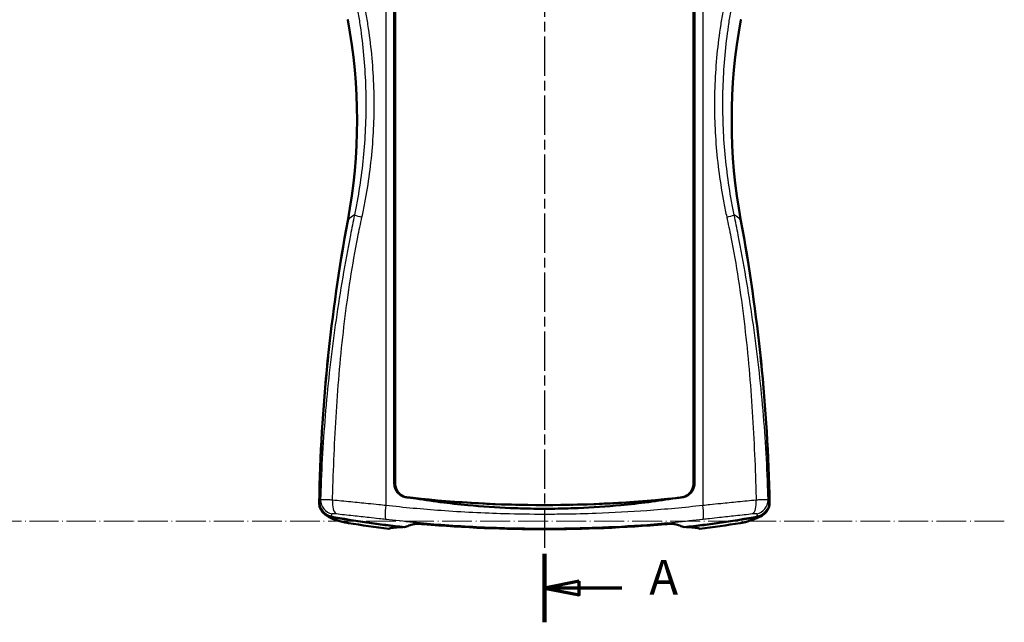
# Model space of a CAD drawing. Units: millimetres. Extents: x 1 to 593, y 1 to 419.
# Drawn here: x 143 to 285, y 127 to 214 of the extents above; entities that cross this region are included whole.
import ezdxf

# ---------------------------------------------------------------- set-up
doc = ezdxf.new("R2010")
doc.units = ezdxf.units.MM
for name, pattern in [('CHAIN', [0.3543, 0.2362, -0.0295, 0.0591, -0.0295]), ('DASH_DOT', [0.37, 0.24, -0.06, 0.01, -0.06]), ('LONG_DASH_DOTTED', [0.3001, 0.2362, -0.0295, 0.0049, -0.0295])]:
    doc.linetypes.add(name, pattern=pattern)
for name, color, linetype, lineweight in [('Mittellinie (ISO)', 1, 'DASH_DOT', 25), ('Schnittlinie (ISO)', 3, 'CHAIN', 70), ('Sichtbar (ISO)', 7, 'Continuous', 50), ('Sichtbar schmal (ISO)', 1, 'Continuous', 25), ('Skizziergeometrie (ISO)', 7, 'Continuous', 25)]:
    doc.layers.add(name, color=color, linetype=linetype, lineweight=lineweight)
doc.styles.add('5', font='isocpeur.ttf', dxfattribs={"width": 1.1})

# ---------------------------------------------------------------- blocks, each defined once
blk = doc.blocks.new('2DTransSchnitt0')
at = {"layer": 'Schnittlinie (ISO)', "linetype": 'Continuous', "lineweight": 140}
blk.add_line((218.73, 126.91), (218.73, 136.79), dxfattribs=at)
at = {"layer": 'Schnittlinie (ISO)', "linetype": 'Continuous'}
for p, q in [((223.73, 132.85), (218.73, 131.85)), ((223.73, 130.85), (223.73, 132.85)), ((223.73, 131.85), (218.73, 131.85)), ((218.73, 131.85), (223.73, 130.85)), ((229.88, 131.85), (223.73, 131.85))]:
    blk.add_line(p, q, dxfattribs=at)
at = {"layer": 'Schnittlinie (ISO)', "linetype": 'Continuous', "flags": 128}
blk.add_lwpolyline([(223.73, 132.85), (218.73, 131.85), (223.73, 130.85), (223.73, 132.85)], dxfattribs=at)
at = {"layer": 'Schnittlinie (ISO)'}
blk.add_solid([(223.73, 132.85), (218.73, 131.85), (223.73, 130.85), (223.73, 132.85)], dxfattribs=at)
at = {"layer": 'Schnittlinie (ISO)', "insert": (233.86, 129.35), "char_height": 5, "attachment_point": 7, "style": '5'}
blk.add_mtext('A', dxfattribs=at)

msp = doc.modelspace()

# ---------------------------------------------------------------- linework, layer by layer
at = {"layer": 'Mittellinie (ISO)', "linetype": 'CHAIN', "ltscale": 23.990969}
msp.add_line((218.7312483, 262.3310652), (218.7312483, 137.3305253), dxfattribs=at)
at = {"layer": 'Sichtbar (ISO)'}
for p, q in [((197.1020273, 146.9098904), (197.1020273, 253.368075)), ((197.2312483, 253.1214926), (197.2312483, 146.896038)), ((240.2312483, 146.896038), (240.2312483, 253.1214926)), ((240.3604692, 253.368075), (240.3604692, 146.9098904)), ((200.7312483, 144.7271452), (200.7312483, 144.7219624)), ((201.7312483, 144.621844), (201.7312483, 144.6271747)), ((203.2332065, 144.4878518), (203.1710397, 144.4878518)), ((205.8347087, 144.2771969), (205.7569826, 144.2771969)), ((210.7640687, 143.9783385), (210.8936473, 143.9783385)), ((214.8746679, 143.8455881), (214.6260715, 143.8455881)), ((222.8499827, 143.8455881), (222.6426195, 143.8455881)), ((226.6210365, 143.9783385), (226.7113479, 143.9783385)), ((231.7169977, 144.2771969), (231.6741279, 144.2771969)), ((234.3019263, 144.4878518), (234.2715204, 144.4878518)), ((235.7312483, 144.6233354), (235.7312483, 144.6208887)), ((236.7312483, 144.7209998), (236.7312483, 144.7232769)), ((187.0623176, 142.5149995), (187.0606865, 142.5163282)), ((204.2424317, 142.9778835), (204.2424484, 142.9778835)), ((211.7829774, 142.5836659), (211.782712, 142.5836659)), ((225.6799156, 142.5836659), (225.6798095, 142.5836659)), ((233.2200512, 142.9778835), (233.2200699, 142.9778835)), ((250.40181, 142.5163282), (250.4001789, 142.5149995)), ((198.891907, 141.4564257), (198.8919029, 141.456415)), ((238.5705937, 141.4564148), (238.5705893, 141.4564262))]:
    msp.add_line(p, q, dxfattribs=at)
for centre, major_axis, ratio, start_param, end_param in [((111.7312483, 199.2671442), (80, 0), 0.9961946981, 6.1003501702, 6.4660204442), ((325.7312483, 199.2671442), (-80, 0), 0.9961946981, 6.1003501702, 6.4660204442), ((436.2308631, 139.4954624), (-250, 0), 0.9961946981, 6.1003501702, 6.2645441032), ((1.2316335, 139.4954624), (250, 0), 0.9961946981, 0.018641204, 0.182835137), ((436.2308631, 139.626196), (-248.1355095, 0), 0.9961946981, 6.1968276695, 6.1968300162), ((1.2316335, 139.626196), (248.1355095, 0), 0.9961946981, 0.0863556518, 0.0863579984), ((217.4705512, 276.5537458), (152.9758458, -4.5116167), 0.867289361, 4.6220946479, 4.8704366133), ((200.7032965, 144.7878581), (0, 0.3000063), 0.0087598669, 1.7638893644, 1.7815102556), ((201.7592809, 144.7878518), (0, 0.3), 0.008760203, 4.1142096639, 4.1355630509), ((235.7032156, 144.7878518), (0, 0.3), 0.008760203, 2.162953443, 2.1728307885), ((236.7592, 144.7878581), (0, -0.3000063), 0.0087598669, 1.3567988955, 1.3645439727), ((218.7312483, 318.810508), (180, 0), 0.9961946981, 4.5404214668, 4.6001780815), ((218.7312483, 318.7233523), (-179.9475922, 0), 0.9961946981, 1.399081273, 1.4570458693), ((218.7312483, 318.810508), (180, 0), 0.9961946981, 4.8245998793, 4.884356494), ((218.7312483, 318.7233523), (-179.9475922, 0), 0.9961946981, 1.6845467843, 1.7425113805), ((190.0400036, 143.3454702), (-0.6080111, -1.9053405), 0.9742595322, 0.0007240758, 0.0008155305), ((247.4224929, 143.3454702), (0.6080111, -1.9053405), 0.9742595322, 6.2823697767, 6.2824612313)]:
    msp.add_ellipse(centre, major_axis=major_axis, ratio=ratio, start_param=start_param, end_param=end_param, dxfattribs=at)
for points, knots in [([(197.1020273, 146.9098904), (197.1020273, 146.6670633), (197.1468648, 146.4243198), (197.3411552, 145.9105278), (197.4907956, 145.709698), (197.7234278, 145.4475832), (197.9051004, 145.2750523), (198.3916264, 145.0225121), (198.6267515, 144.9502415), (198.8676444, 144.9279119)], [0, 0, 0, 0, 0.07284812946, 0.07284812946, 0.16491235039, 0.16491235039, 0.25693808786, 0.25693808786, 0.32969743363, 0.32969743363, 0.32969743363, 0.32969743363]), ([(197.2312483, 146.896038), (197.2312483, 146.6522536), (197.2768701, 146.4086073), (197.4742022, 145.8934707), (197.6257677, 145.6928278), (197.8607859, 145.4308398), (198.0445748, 145.2584987), (198.4966927, 145.0262941), (198.6885887, 144.9612807), (198.8860733, 144.9287225)], [-0.32927353739, -0.32927353739, -0.32927353739, -0.32927353739, -0.25686716414, -0.25686716414, -0.16543584538, -0.16543584538, -0.0730432175, -0.0730432175, -0.01295251626, -0.01295251626, -0.01295251626, -0.01295251626]), ([(238.489404, 144.9121508), (238.7168993, 144.9426896), (238.9391212, 145.0126825), (239.4168321, 145.2578156), (239.6005651, 145.4297529), (239.8357746, 145.6915778), (239.987734, 145.892321), (240.1855358, 146.4081236), (240.2312483, 146.6520117), (240.2312483, 146.896038)], [-0.32924728407, -0.32924728407, -0.32924728407, -0.32924728407, -0.2593445206, -0.2593445206, -0.16572407363, -0.16572407363, -0.0732078834, -0.0732078834, 0, 0, 0, 0]), ([(238.5954282, 144.9228482), (238.8355039, 144.9502135), (239.0704025, 145.0223682), (239.5563175, 145.274368), (239.7379349, 145.4464955), (239.9707537, 145.7084427), (240.1207865, 145.9093733), (240.3155427, 146.4238379), (240.3604692, 146.6668223), (240.3604692, 146.9098904)], [0.00000010636, 0.00000010636, 0.00000010636, 0.00000010636, 0.07284479463, 0.07284479463, 0.16490302234, 0.16490302234, 0.25686993679, 0.25686993679, 0.32958195803, 0.32958195803, 0.32958195803, 0.32958195803]), ([(198.8676444, 144.9279119), (199.0195384, 144.910655), (199.1714814, 144.8935937), (199.4752557, 144.8598857), (199.6270864, 144.8432385), (199.7795242, 144.8267262)], [-0.092121133216, -0.092121133216, -0.092121133216, -0.092121133216, -0.046031838916, -0.046031838916, 0, 0, 0, 0]), ([(199.014462, 144.9122535), (205.5590834, 144.1740559), (212.1451271, 143.8038246), (225.3175296, 143.8017456), (231.9037156, 144.1699158), (238.4486104, 144.9071046)], [0.0002594227, 0.0002594227, 0.0002594227, 0.0002594227, 1.976096077, 1.976096077, 3.9519807733, 3.9519807733, 3.9519807733, 3.9519807733]), ([(199.7795242, 144.8267262), (202.4075768, 144.3902825), (205.0532884, 144.0481444), (209.7490349, 143.6038185), (211.7908637, 143.4644234), (214.7981486, 143.3384048), (215.7600218, 143.3099838), (217.3914843, 143.2819399), (218.0607752, 143.2761842), (219.3992998, 143.2761711), (220.0684543, 143.2819114), (221.6991051, 143.3099037), (222.6603039, 143.3382743), (225.6651772, 143.4640703), (227.7052783, 143.6032188), (232.402642, 144.0472955), (235.0516564, 144.3897474), (237.6833833, 144.8229299)], [-3.8136137695, -3.8136137695, -3.8136137695, -3.8136137695, -3.010972597, -3.010972597, -2.3964592737, -2.3964592737, -2.1077214651, -2.1077214651, -1.9069214146, -1.9069214146, -1.7061623585, -1.7061623585, -1.4176273659, -1.4176273659, -0.8036376109, -0.8036376109, 0, 0, 0, 0]), ([(237.6833833, 144.8229299), (237.8355549, 144.8394163), (237.9875211, 144.8560827), (238.2914321, 144.8898176), (238.4433763, 144.9068862), (238.5954271, 144.9228481)], [-0.092229538877, -0.092229538877, -0.092229538877, -0.092229538877, -0.046156464837, -0.046156464837, -0.00006655514, -0.00006655514, -0.00006655514, -0.00006655514]), ([(186.2742986, 144.1377606), (186.2699091, 143.9032097), (186.3078531, 143.6679516), (186.4821691, 143.1674682), (186.6201344, 142.9679127), (186.8405405, 142.7016841), (187.0111461, 142.528433), (187.4721511, 142.2624021), (187.6971231, 142.1805564), (187.9294373, 142.1403609)], [0, 0, 0, 0, 0.07064633936, 0.07064633936, 0.15953947137, 0.15953947137, 0.24836244361, 0.24836244361, 0.31888132504, 0.31888132504, 0.31888132504, 0.31888132504]), ([(249.5330592, 142.1403609), (249.7650742, 142.1805046), (249.9897656, 142.2621912), (250.4500352, 142.5275188), (250.6205862, 142.7002763), (250.8412342, 142.9663061), (250.9796756, 143.1660085), (251.1545455, 143.6673445), (251.1925931, 143.9029071), (251.1881979, 144.1377606)], [0, 0, 0, 0, 0.07064652912, 0.07064652912, 0.1595390987, 0.1595390987, 0.24836073703, 0.24836073703, 0.31887792813, 0.31887792813, 0.31887792813, 0.31887792813]), ([(187.9831662, 142.096904), (187.7580451, 142.1357972), (187.5398117, 142.2137982), (187.2321962, 142.3867542), (187.1296377, 142.4577455), (187.0341015, 142.538375)], [0, 0, 0, 0, 0.06854409973, 0.06854409973, 0.10597217254, 0.10597217254, 0.10597217254, 0.10597217254]), ([(250.4001742, 142.5149957), (250.0143034, 142.2006699), (249.7269948, 142.0811248), (248.9964019, 141.7657556), (248.5565883, 141.6082115), (248.0290996, 141.4398904)], [0, 0, 0, 0, 0.6084381931, 0.6084381931, 1.2899214222, 1.2899214222, 1.2899214222, 1.2899214222]), ([(250.4283951, 142.538375), (250.3328271, 142.4577189), (250.2302319, 142.3867067), (249.9226038, 142.2137692), (249.7044096, 142.13579), (249.4793301, 142.096904)], [0.03111296593, 0.03111296593, 0.03111296593, 0.03111296593, 0.06872797672, 0.06872797672, 0.13757719003, 0.13757719003, 0.13757719003, 0.13757719003]), ([(190.5014616, 141.2187595), (190.3777328, 141.2392776), (190.2563043, 141.2603268), (190.0308198, 141.3012957), (189.9254249, 141.3214938), (189.7254861, 141.3626241), (189.6372744, 141.3816061), (189.499304, 141.4197102), (189.467413, 141.4290394), (189.4335667, 141.4398362)], [0, 0, 0, 0, 0.03819392461, 0.03819392461, 0.07779027227, 0.07779027227, 0.12328714299, 0.12328714299, 0.13578049108, 0.13578049108, 0.13578049108, 0.13578049108]), ([(198.2471507, 140.6177765), (197.6820272, 140.6053608), (197.2398895, 140.5804878), (196.603055, 140.5009964), (196.4081928, 140.4463534), (196.3381544, 140.3758418)], [0.000005701, 0.000005701, 0.000005701, 0.000005701, 0.6902480037, 0.6902480037, 1.3804940486, 1.3804940486, 1.3804940486, 1.3804940486]), ([(198.306241, 140.6190208), (198.2963181, 140.6188208), (198.286432, 140.618617), (198.2667352, 140.6182022), (198.2569245, 140.6179912), (198.2471507, 140.6177765)], [0.000011625415, 0.000011625415, 0.000011625415, 0.000011625415, 0.011951511443, 0.011951511443, 0.023889293862, 0.023889293862, 0.023889293862, 0.023889293862]), ([(199.9194279, 141.0509067), (199.6717871, 140.9824017), (199.4359195, 140.9125626), (198.987933, 140.7700438), (198.7758059, 140.6973616), (198.5756462, 140.6231818)], [-0.43222146546, -0.43222146546, -0.43222146546, -0.43222146546, -0.21610959712, -0.21610959712, -0.00000004445, -0.00000004445, -0.00000004445, -0.00000004445]), ([(201.2859353, 141.0568999), (201.1372521, 141.0695273), (200.9901597, 141.0792341), (200.7104999, 141.0922594), (200.5774099, 141.0955944), (200.3362406, 141.0950946), (200.2283773, 141.0912006), (200.0460504, 141.0763848), (199.9716841, 141.0653639), (199.9194234, 141.0509074)], [0, 0, 0, 0, 0.04496702217, 0.04496702217, 0.08999038768, 0.08999038768, 0.13527069661, 0.13527069661, 0.18103869166, 0.18103869166, 0.18103869166, 0.18103869166]), ([(201.2859353, 141.0568999), (207.2036119, 140.5556065), (213.062997, 140.3177105), (224.3994995, 140.3177105), (230.2588847, 140.5556065), (236.1765612, 141.0568999)], [-9.7987475179, -9.7987475179, -9.7987475179, -9.7987475179, -8.0982721537, -8.0982721537, -6.3977967895, -6.3977967895, -6.3977967895, -6.3977967895]), ([(236.1765612, 141.0568999), (236.3253907, 141.0695398), (236.4726265, 141.0792532), (236.7525342, 141.0922788), (236.8857299, 141.0956073), (237.1267866, 141.0950791), (237.2345025, 141.0911791), (237.4165921, 141.0763631), (237.4908637, 141.0653497), (237.5430732, 141.0509074)], [-0.18042132433, -0.18042132433, -0.18042132433, -0.18042132433, -0.13555998751, -0.13555998751, -0.09064218131, -0.09064218131, -0.04556142193, -0.04556142193, -0.00000000876, -0.00000000876, -0.00000000876, -0.00000000876]), ([(238.8868504, 140.6231818), (238.68669, 140.6973618), (238.4745622, 140.7700442), (238.0265756, 140.912563), (237.7907087, 140.9824019), (237.5430687, 141.0509067)], [-0.43222142192, -0.43222142192, -0.43222142192, -0.43222142192, -0.21611170815, -0.21611170815, -0.00000099124, -0.00000099124, -0.00000099124, -0.00000099124]), ([(239.2153458, 140.6177765), (239.205572, 140.6179912), (239.1957613, 140.6182022), (239.1760646, 140.618617), (239.1661785, 140.6188208), (239.1562556, 140.6190208)], [0.000005700993, 0.000005700993, 0.000005700993, 0.000005700993, 0.011943483415, 0.011943483415, 0.023883369445, 0.023883369445, 0.023883369445, 0.023883369445]), ([(241.1243421, 140.3758418), (241.0543019, 140.4463552), (240.8594316, 140.5009992), (240.2225845, 140.5804891), (239.7804549, 140.6053611), (239.2153458, 140.6177765)], [0.0000517576, 0.0000517576, 0.0000517576, 0.0000517576, 0.6903442488, 0.6903442488, 1.3805977796, 1.3805977796, 1.3805977796, 1.3805977796]), ([(248.0289298, 141.4398362), (247.9775696, 141.4234525), (247.9310764, 141.410514), (247.8341369, 141.3853585), (247.7839829, 141.3737159), (247.6592808, 141.3462794), (247.5819836, 141.3305552), (247.4207389, 141.2994081), (247.3381459, 141.2841212), (247.1591528, 141.2522045), (247.0609034, 141.2353209), (246.9610349, 141.2187595)], [0, 0, 0, 0, 0.01895978059, 0.01895978059, 0.04309158055, 0.04309158055, 0.07592172458, 0.07592172458, 0.10503618519, 0.10503618519, 0.13586463313, 0.13586463313, 0.13586463313, 0.13586463313]), ([(196.3381544, 140.3758418), (196.3358418, 140.3735136), (196.3336653, 140.3711682), (196.3295841, 140.3664424), (196.3276793, 140.3640619), (196.3247589, 140.3618139)], [0.000051757898, 0.000051757898, 0.000051757898, 0.000051757898, 0.02284379477, 0.02284379477, 0.045642272303, 0.045642272303, 0.045642272303, 0.045642272303]), ([(241.1377376, 140.3618139), (241.1348172, 140.3640619), (241.1329125, 140.3664424), (241.1288312, 140.3711682), (241.1266547, 140.3735136), (241.1243421, 140.3758418)], [0.000227422005, 0.000227422005, 0.000227422005, 0.000227422005, 0.023025899956, 0.023025899956, 0.045817937799, 0.045817937799, 0.045817937799, 0.045817937799])]:
    msp.add_open_spline(points, degree=3, knots=knots, dxfattribs=at)
for points in [[(198.8676444, 144.9279119), (198.9165835, 144.9226762), (198.9655241, 144.9174565), (199.0144663, 144.912253)], [(189.433397, 141.4398904), (188.4351509, 141.7584297), (187.8802315, 141.8487365), (187.0623223, 142.5149957)], [(196.3247825, 140.3606452), (194.3681744, 140.6129788), (192.4219886, 140.9002669), (190.5014613, 141.2187596)], [(198.3188532, 140.6521942), (198.3146491, 140.6411364), (198.3104451, 140.6300786), (198.3062411, 140.6190208)], [(239.1562554, 140.6190208), (239.1520514, 140.6300786), (239.1478474, 140.6411364), (239.1436434, 140.6521942)], [(246.9610352, 141.2187596), (245.0405079, 140.9002669), (243.0943221, 140.6129788), (241.137714, 140.3606452)], [(196.3246299, 140.3606649), (196.3247113, 140.3606544), (196.324799, 140.3610304), (196.3247589, 140.3618139)], [(241.1377376, 140.3618139), (241.1376931, 140.3610299), (241.1377807, 140.3606539), (241.1378632, 140.3606645)]]:
    msp.add_open_spline(points, degree=3, dxfattribs=at)
at = {"layer": 'Sichtbar schmal (ISO)'}
for p, q in [((195.8741054, 256.1439708), (195.8741054, 143.7427084)), ((241.5883911, 256.1439708), (241.5883911, 143.7427084)), ((190.3978215, 184.7770395), (190.4502293, 184.8641953)), ((247.064675, 184.7770395), (247.0122672, 184.8641953)), ((197.2312483, 146.896038), (197.1020273, 146.9098904)), ((240.3604692, 146.9098904), (240.2312483, 146.896038)), ((200.1505207, 144.7878518), (200.1027581, 144.7878518)), ((237.3687634, 144.7878518), (237.34837, 144.7878518)), ((186.3275363, 144.2690545), (186.2742986, 144.1377606)), ((203.41679, 144.4661769), (203.48027, 144.4661769)), ((234.0248793, 144.4661769), (234.0562803, 144.4661769)), ((251.1881979, 144.1377606), (251.1349602, 144.2690545)), ((187.9294373, 142.1403609), (187.9831662, 142.2712187)), ((249.4793303, 142.2712187), (249.5330592, 142.1403609))]:
    msp.add_line(p, q, dxfattribs=at)
for centre, major_axis, ratio, start_param, end_param in [((111.783656, 199.3543), (80, 0), 0.9961946981, 6.1003501702, 6.4660204442), ((325.6788405, 199.3543), (-80, 0), 0.9961946981, 6.1003501702, 6.4660204442), ((436.2832708, 139.5826181), (-250, 0), 0.9961946981, 6.1003501702, 6.264366845), ((270.3405921, 184.499285), (-80, 0), 0.0871557427, 6.1457199356, 6.2308254296), ((270.3405921, 184.499285), (-80, 0), 0.0871557427, 6.1230201549, 6.1457199356), ((167.1219044, 184.499285), (80, 0), 0.0871557427, 0.1374653716, 0.160165158), ((167.1219044, 184.499285), (80, 0), 0.0871557427, 0.0523598776, 0.1374653716), ((1.1792257, 139.5826181), (250, 0), 0.9961946981, 0.0188184621, 0.182835137), ((188.3244427, 144.2224933), (-1.8527449, 0.7532174), 0.9900070042, 0.3661652096, 1.7817156363), ((264.2981898, 130.5880077), (-78.0624954, 13.3617954), 0.1370254755, 6.2420603439, 6.2527561238), ((264.3099597, 130.6682802), (-78.0745106, 13.2800772), 0.1369818632, 6.2242006657, 6.2419174435), ((188.471631, 144.5036199), (1.6805408, -1.0843352), 0.9887607933, 3.6935048071, 5.10894693), ((189.0451035, 144.5212677), (-0.2092077, -1.9890279), 0.4192333433, 4.7564557573, 6.1306453898), ((196.1026768, 143.7427084), (-0.2250872, -1.9872936), 0.1135690272, 4.7252514616, 6.1433640122), ((241.3598197, 143.7427084), (0.2250872, -1.9872936), 0.1135690272, 0.139821295, 1.5579338456), ((248.417393, 144.5212677), (0.2092077, -1.9890279), 0.4192333429, 0.1525399174, 1.5267295499), ((248.9908655, 144.5036199), (1.6805408, 1.0843352), 0.9887607933, 4.3158310315, 5.7312731543), ((249.1380538, 144.2224933), (1.8527449, 0.7532174), 0.9900070042, 4.5014696709, 5.9170200975), ((173.1525368, 130.6682802), (78.0745106, 13.2800772), 0.1369818632, 0.0412678637, 0.0589846414), ((173.164307, 130.5880076), (78.0624952, 13.3617955), 0.1370254755, 0.0304291832, 0.0411249632), ((188.3244427, 144.0664241), (-1.2631432, -1.5506351), 0.997651167, 0.000645475, 0.5130083124), ((263.1144603, 128.9301396), (-75.2212112, 13.0305597), 0.1378418879, 6.2303399864, 6.2526466198), ((263.1326928, 129.0152296), (-75.2397197, 12.9438977), 0.1377844064, 6.2237466594, 6.2301802121), ((174.3298037, 129.0152296), (75.2397198, 12.9438977), 0.1377844064, 0.0530050951, 0.0594386477), ((174.3480362, 128.9301396), (75.2212112, 13.0305597), 0.1378418879, 0.0305386874, 0.0528453208), ((249.1380538, 144.0664241), (1.2631432, -1.5506351), 0.997651167, 5.7701769944, 6.2825398322), ((190.0400036, 143.3454702), (-0.6080111, -1.9053405), 0.9742595322, 0.0008155305, 0.0349853223), ((190.0400036, 143.3454702), (-0.6080111, -1.9053405), 0.9742595322, 0.0349853228, 0.1502891294), ((190.6673704, 141.2252341), (-0.974471, 0.1592229), 0.0338625126, 0.2274345294, 0.3387407136), ((190.8284298, 143.1918276), (-0.3272064, -1.9730525), 0.1855345941, 0.000640163, 0.0344185178), ((246.6340667, 143.1918276), (0.3272064, -1.9730525), 0.1855345941, 6.2487667894, 6.2825451441), ((246.7950668, 141.225225), (0.9745308, 0.1592324), 0.0338625542, 5.9444562245, 6.055755395), ((247.4224929, 143.3454702), (0.6080111, -1.9053405), 0.9742595322, 6.1328961778, 6.2481999844), ((247.4224929, 143.3454702), (0.6080111, -1.9053405), 0.9742595322, 6.2481999848, 6.2823697767)]:
    msp.add_ellipse(centre, major_axis=major_axis, ratio=ratio, start_param=start_param, end_param=end_param, dxfattribs=at)
for points, knots in [([(191.8615373, 214.8326251), (191.9780918, 214.169573), (192.0853945, 213.5047534), (192.1838048, 212.8385867), (192.3895717, 211.4456927), (192.5561238, 210.0463638), (192.6839876, 208.6434516), (192.8118513, 207.2405393), (192.9010457, 205.833905), (192.9520202, 204.4258126), (193.0029947, 203.0177201), (193.0157473, 201.6081667), (192.9906137, 200.1992787), (192.9654801, 198.7903907), (192.9024564, 197.3821715), (192.8018103, 195.9767126), (192.7011642, 194.5712537), (192.5628905, 193.168564), (192.3872687, 191.7707829), (192.2116469, 190.3730017), (191.9986516, 188.980036), (191.7487387, 187.594432), (191.6292149, 186.9317503), (191.5012595, 186.2706331), (191.3641964, 185.6110595)], [42.1216344143, 42.1216344143, 42.1216344143, 42.1216344143, 44.1799752587, 44.1799752587, 44.1799752587, 48.4837788425, 48.4837788425, 48.4837788425, 52.7875824262, 52.7875824262, 52.7875824262, 57.09138601, 57.09138601, 57.09138601, 61.3951895937, 61.3951895937, 61.3951895937, 65.6989931775, 65.6989931775, 65.6989931775, 70.0027967613, 70.0027967613, 70.0027967613, 72.0611422881, 72.0611422881, 72.0611422881, 72.0611422881]), ([(192.4444308, 185.3225905), (192.5911287, 185.9938027), (192.7295014, 186.6668041), (192.8583757, 187.3414819), (193.1278395, 188.7521687), (193.3573621, 190.1703624), (193.5464481, 191.5934659), (193.7355342, 193.0165694), (193.8842107, 194.4446774), (193.9921762, 195.8756115), (194.1001417, 197.3065455), (194.1674018, 198.7402963), (194.1936724, 200.1747383), (194.2199431, 201.6091802), (194.2052287, 203.0443097), (194.1491785, 204.4779708), (194.0931282, 205.9116318), (193.9957443, 207.3438272), (193.8565603, 208.7722666), (193.7173764, 210.200706), (193.5363717, 211.6255308), (193.3130047, 213.0438594), (193.206177, 213.7221904), (193.0892264, 214.3990649), (192.9633379, 215.0743534)], [42.1216344143, 42.1216344143, 42.1216344143, 42.1216344143, 44.1799799412, 44.1799799412, 44.1799799412, 48.4837835249, 48.4837835249, 48.4837835249, 52.7875871087, 52.7875871087, 52.7875871087, 57.0913906925, 57.0913906925, 57.0913906925, 61.3951942762, 61.3951942762, 61.3951942762, 65.69899786, 65.69899786, 65.69899786, 70.0028014437, 70.0028014437, 70.0028014437, 72.0611422881, 72.0611422881, 72.0611422881, 72.0611422881]), ([(244.4991586, 215.0743534), (244.3733461, 214.399479), (244.2564623, 213.7230196), (244.1496881, 213.0451058), (243.9262861, 211.6267164), (243.7452506, 210.20183), (243.6060396, 208.7733277), (243.4668286, 207.3448254), (243.3694216, 205.9125663), (243.3133521, 204.4788411), (243.2572826, 203.045116), (243.2425527, 201.6099217), (243.2688117, 200.1754148), (243.2950707, 198.7409078), (243.3623228, 197.3070915), (243.470284, 195.876092), (243.5782453, 194.4450925), (243.7269214, 193.0169191), (243.9160105, 191.5937507), (244.1050997, 190.1705823), (244.3346292, 188.7523237), (244.6041035, 187.3415731), (244.7329827, 186.6668647), (244.8713612, 185.993833), (245.0180735, 185.3225905)], [42.6178463306, 42.6178463306, 42.6178463306, 42.6178463306, 44.6749260077, 44.6749260077, 44.6749260077, 48.9789242292, 48.9789242292, 48.9789242292, 53.2829224508, 53.2829224508, 53.2829224508, 57.5869206723, 57.5869206723, 57.5869206723, 61.8909188938, 61.8909188938, 61.8909188938, 66.1949171154, 66.1949171154, 66.1949171154, 70.4989153369, 70.4989153369, 70.4989153369, 72.5573539511, 72.5573539511, 72.5573539511, 72.5573539511]), ([(246.0982999, 185.6110596), (245.9612309, 186.2706629), (245.8332701, 186.9318099), (245.7137417, 187.5945215), (245.4638191, 188.9801882), (245.2508175, 190.3732177), (245.0751927, 191.7710626), (244.8995679, 193.1689075), (244.7612946, 194.5716614), (244.6606524, 195.9771846), (244.5600102, 197.3827078), (244.4969938, 198.7909913), (244.471871, 200.1999432), (244.4467481, 201.6088951), (244.459515, 203.018512), (244.5105073, 204.4266674), (244.5614996, 205.8348228), (244.6507152, 207.2415198), (244.7786039, 208.6444937), (244.9064926, 210.0474677), (245.0730733, 211.4468571), (245.2788726, 212.8398108), (245.3772336, 213.5055677), (245.4844763, 214.1699792), (245.6009592, 214.8326251)], [42.6178463306, 42.6178463306, 42.6178463306, 42.6178463306, 44.6762849448, 44.6762849448, 44.6762849448, 48.9802831663, 48.9802831663, 48.9802831663, 53.2842813878, 53.2842813878, 53.2842813878, 57.5882796094, 57.5882796094, 57.5882796094, 61.8922778309, 61.8922778309, 61.8922778309, 66.1962760525, 66.1962760525, 66.1962760525, 70.500274274, 70.500274274, 70.500274274, 72.5573539511, 72.5573539511, 72.5573539511, 72.5573539511]), ([(191.3641964, 185.6110595), (191.1654958, 184.6453066), (190.9712143, 183.6781938), (190.7823824, 182.7105474), (190.3875521, 180.6872866), (190.0163496, 178.6607319), (189.6705924, 176.630323), (189.3248352, 174.5999141), (189.0044957, 172.5655346), (188.710855, 170.5264128), (188.4172142, 168.4872909), (188.1502631, 166.4434005), (187.9109057, 164.3941747), (187.6715483, 162.344949), (187.4597807, 160.2903764), (187.2762385, 158.2304756), (187.0926964, 156.1705747), (186.9373785, 154.1053402), (186.8107081, 152.0356898), (186.6840378, 149.9660394), (186.5860141, 147.8919286), (186.5168693, 145.8155372), (186.5028881, 145.3956871), (186.4900867, 144.9757397), (186.4784662, 144.5557249)], [72.0611422881, 72.0611422881, 72.0611422881, 72.0611422881, 75.0067571959, 75.0067571959, 75.0067571959, 81.1657701848, 81.1657701848, 81.1657701848, 87.3247831738, 87.3247831738, 87.3247831738, 93.4837961627, 93.4837961627, 93.4837961627, 99.6428091516, 99.6428091516, 99.6428091516, 105.8018221406, 105.8018221406, 105.8018221406, 111.9608351295, 111.9608351295, 111.9608351295, 113.2061985509, 113.2061985509, 113.2061985509, 113.2061985509]), ([(188.2028301, 144.5212677), (188.2135249, 144.9217238), (188.2247286, 145.322158), (188.2966971, 147.7745676), (188.3713193, 149.8258551), (188.5589193, 153.9253814), (188.6718867, 155.9736644), (188.9447861, 160.0663125), (189.1046942, 162.1106821), (189.4796516, 166.1944919), (189.6946687, 168.2339421), (190.1884075, 172.3062613), (190.4670901, 174.3391546), (191.098156, 178.3953766), (191.4505015, 180.4188196), (192.0353168, 183.3992731), (192.2344982, 184.3621152), (192.4444308, 185.3225905)], [72.0611422881, 72.0611422881, 72.0611422881, 72.0611422881, 73.262926194, 73.262926194, 79.421939183, 79.421939183, 85.5809521719, 85.5809521719, 91.7399651608, 91.7399651608, 97.8989781498, 97.8989781498, 104.0579911387, 104.0579911387, 110.2170041276, 110.2170041276, 113.1626190354, 113.1626190354, 113.1626190354, 113.1626190354]), ([(191.3641964, 185.6110595), (191.4218918, 185.5757854), (191.726477, 185.4880346), (192.1352627, 185.3925133), (192.2358344, 185.3690126), (192.3403806, 185.3454148), (192.4444122, 185.3225945)], [0, 0, 0, 0, 0.80254251021, 0.80254251021, 0.80254251021, 0.9999882269, 0.9999882269, 0.9999882269, 0.9999882269]), ([(245.0180735, 185.3225905), (245.4409725, 185.4153474), (245.8558653, 185.5201331), (246.0174787, 185.5772013), (246.0572476, 185.5912443), (246.0836288, 185.6026727), (246.0982999, 185.6110596)], [0, 0, 0, 0, 0.8025206522, 0.8025206522, 0.8025206522, 1, 1, 1, 1]), ([(245.0180735, 185.3225905), (245.2279986, 184.3621138), (245.4271804, 183.3992702), (246.0119965, 180.4188121), (246.3643417, 178.3953704), (246.9954067, 174.3391525), (247.2740883, 172.3062654), (247.7678256, 168.2339575), (247.982842, 166.1945142), (248.3577993, 162.1107084), (248.5177078, 160.0663374), (248.7906081, 155.9736849), (248.9035759, 153.9253985), (249.0911767, 149.8258658), (249.1657992, 147.7745748), (249.2377678, 145.3221609), (249.2489715, 144.9217252), (249.2596664, 144.5212677)], [1.5163075033, 1.5163075033, 1.5163075033, 1.5163075033, 4.4619266795, 4.4619266795, 10.6209485935, 10.6209485935, 16.7799705074, 16.7799705074, 22.9389924213, 22.9389924213, 29.0980143352, 29.0980143352, 35.2570362491, 35.2570362491, 41.4160581631, 41.4160581631, 42.6178463306, 42.6178463306, 42.6178463306, 42.6178463306]), ([(250.9840303, 144.5557249), (250.9724098, 144.9757412), (250.9596083, 145.39569), (250.9456271, 145.8155415), (250.8764822, 147.891936), (250.7784582, 149.9660502), (250.6517876, 152.0357039), (250.5251169, 154.1053575), (250.3697986, 156.1705955), (250.186256, 158.2304985), (250.0027134, 160.2904016), (249.7909454, 162.3449755), (249.551588, 164.3941993), (249.3122307, 166.443423), (249.0452802, 168.4873064), (248.7516402, 170.5264226), (248.4580001, 172.5655388), (248.1376616, 174.5999121), (247.7919048, 176.6303189), (247.446148, 178.6607257), (247.0749459, 180.6872791), (246.680115, 182.7105429), (246.4912829, 183.6781908), (246.2970011, 184.6453052), (246.0982999, 185.6110596)], [1.4727279871, 1.4727279871, 1.4727279871, 1.4727279871, 2.7180956708, 2.7180956708, 2.7180956708, 8.8771175848, 8.8771175848, 8.8771175848, 15.0361394987, 15.0361394987, 15.0361394987, 21.1951614126, 21.1951614126, 21.1951614126, 27.3541833265, 27.3541833265, 27.3541833265, 33.5132052405, 33.5132052405, 33.5132052405, 39.6722271544, 39.6722271544, 39.6722271544, 42.6178463306, 42.6178463306, 42.6178463306, 42.6178463306]), ([(188.2028301, 144.5212677), (188.0838274, 144.5276924), (187.967567, 144.5336474), (187.6767647, 144.547651), (187.5092927, 144.5547959), (187.1185838, 144.568893), (186.9181558, 144.5732889), (186.6072811, 144.5728121), (186.5077804, 144.5668365), (186.4784662, 144.5557249)], [0, 0, 0, 0, 0.1311577898, 0.1311577898, 0.3410102534, 0.3410102534, 0.6767741953, 0.6767741953, 1.0492623182, 1.0492623182, 1.0492623182, 1.0492623182]), ([(195.8741054, 143.7427084), (195.5444273, 143.7770616), (195.2149734, 143.8113305), (194.3599677, 143.9000747), (193.8353602, 143.9543381), (192.4795906, 144.0938977), (191.6533831, 144.1782815), (189.941438, 144.3508376), (189.0591459, 144.4384051), (188.2028301, 144.5212677)], [0, 0, 0, 0, 0.9216925692, 0.9216925692, 2.39640068, 2.39640068, 4.7559336572, 4.7559336572, 7.3735405538, 7.3735405538, 7.3735405538, 7.3735405538]), ([(241.5883911, 143.7427084), (238.9100523, 143.4423848), (236.2172077, 143.1940903), (231.0815287, 142.8232444), (228.6402362, 142.6907018), (224.670141, 142.546281), (223.1428507, 142.5077758), (220.6577022, 142.4728987), (219.7012953, 142.4661515), (216.8311815, 142.4659651), (214.9165797, 142.4925924), (209.9415116, 142.631402), (206.8828029, 142.7853918), (201.1708448, 143.2009349), (198.5147212, 143.4466147), (195.8741054, 143.7427084)], [0, 0, 0, 0, 8.0576593499, 8.0576593499, 15.3209015809, 15.3209015809, 19.8604279752, 19.8604279752, 22.6976319717, 22.6976319717, 28.3720399646, 28.3720399646, 37.4510927533, 37.4510927533, 45.3952639433, 45.3952639433, 45.3952639433, 45.3952639433]), ([(249.2596664, 144.5212677), (248.4033506, 144.4384051), (247.5210585, 144.3508376), (245.8091134, 144.1782815), (244.9829059, 144.0938977), (243.6271363, 143.9543381), (243.1025288, 143.9000747), (242.2475231, 143.8113305), (241.9180692, 143.7770616), (241.5883911, 143.7427084)], [0, 0, 0, 0, 2.6176068932, 2.6176068932, 4.9771398674, 4.9771398674, 6.4518479762, 6.4518479762, 7.3735405443, 7.3735405443, 7.3735405443, 7.3735405443]), ([(250.9840303, 144.5557249), (250.9547162, 144.5668365), (250.8552154, 144.5728121), (250.5443407, 144.5732889), (250.3439128, 144.568893), (249.9532038, 144.5547959), (249.7857318, 144.547651), (249.4949295, 144.5336474), (249.3786691, 144.5276924), (249.2596664, 144.5212677)], [0, 0, 0, 0, 0.3724881289, 0.3724881289, 0.708252076, 0.708252076, 0.918104543, 0.918104543, 1.0492623348, 1.0492623348, 1.0492623348, 1.0492623348]), ([(189.7167782, 141.3729164), (189.6012903, 141.4095769), (189.4911149, 141.4455233), (189.2185899, 141.5370167), (189.0646014, 141.591382), (188.7002965, 141.7272904), (188.5116352, 141.8055592), (188.1894187, 141.9582984), (188.0641549, 142.0314116), (187.9831662, 142.096904)], [-12.7677990591, -12.7677990591, -12.7677990591, -12.7677990591, -11.1718241767, -11.1718241767, -8.6182643649, -8.6182643649, -4.532568666, -4.532568666, 0, 0, 0, 0]), ([(188.1317876, 142.5520983), (188.1419526, 142.567679), (188.1756251, 142.5791344), (188.2803326, 142.5910223), (188.3477116, 142.5925035), (188.4789173, 142.588018), (188.5351291, 142.584625), (188.6327026, 142.5765836), (188.6717042, 142.572889), (188.7116199, 142.5686626)], [0, 0, 0, 0, 0.372488123, 0.372488123, 0.7082520648, 0.7082520648, 0.9181045285, 0.9181045285, 1.0492623182, 1.0492623182, 1.0492623182, 1.0492623182]), ([(188.7116199, 142.5686626), (189.5082453, 142.4843129), (190.3290444, 142.3952729), (191.921686, 142.2199877), (192.6903215, 142.1343406), (193.951626, 141.9928011), (194.4396825, 141.9377937), (195.23512, 141.8478737), (195.5416214, 141.8131605), (195.848332, 141.7783716)], [0, 0, 0, 0, 2.6176068966, 2.6176068966, 4.9771398738, 4.9771398738, 6.4518479845, 6.4518479845, 7.3735405538, 7.3735405538, 7.3735405538, 7.3735405538]), ([(241.6141645, 141.7783716), (241.9208751, 141.8131605), (242.2273766, 141.8478737), (243.0228141, 141.9377937), (243.5108706, 141.9928011), (244.772175, 142.1343406), (245.5408106, 142.2199877), (247.1334521, 142.3952729), (247.9542512, 142.4843129), (248.7508767, 142.5686626)], [0, 0, 0, 0, 0.921692568, 0.921692568, 2.3964006769, 2.3964006769, 4.7559336511, 4.7559336511, 7.3735405443, 7.3735405443, 7.3735405443, 7.3735405443]), ([(249.4793303, 142.096904), (249.3983416, 142.0314116), (249.2730778, 141.9582984), (248.9508613, 141.8055592), (248.7622, 141.7272904), (248.3978951, 141.591382), (248.2439066, 141.5370167), (247.9713816, 141.4455233), (247.8612062, 141.4095769), (247.7457183, 141.3729164)], [-12.7677990591, -12.7677990591, -12.7677990591, -12.7677990591, -8.2352303931, -8.2352303931, -4.1495346942, -4.1495346942, -1.5959748824, -1.5959748824, 0, 0, 0, 0]), ([(248.7508767, 142.5686626), (248.7907924, 142.572889), (248.8297939, 142.5765836), (248.9273674, 142.584625), (248.9835792, 142.588018), (249.114785, 142.5925035), (249.1821639, 142.5910223), (249.2868714, 142.5791344), (249.320544, 142.567679), (249.3307089, 142.5520983)], [0, 0, 0, 0, 0.1311577919, 0.1311577919, 0.3410102588, 0.3410102588, 0.676774206, 0.676774206, 1.0492623348, 1.0492623348, 1.0492623348, 1.0492623348]), ([(190.5140143, 141.2178547), (190.447234, 141.2289241), (190.3811214, 141.2401611), (190.2451943, 141.263869), (190.1766525, 141.2762036), (190.0736068, 141.2953674), (190.0358087, 141.3025589), (189.9828239, 141.3128935), (189.9657798, 141.3162629), (189.9232451, 141.3247914), (189.8988278, 141.3298102), (189.8404471, 141.342141), (189.8090286, 141.3491322), (189.769285, 141.3586034), (189.7571085, 141.361642), (189.7464831, 141.3644438)], [0, 0, 0, 0, 0.2043664763, 0.2043664763, 0.4379281635, 0.4379281635, 0.583904218, 0.583904218, 0.6568922452, 0.6568922452, 0.7736730888, 0.7736730888, 0.9605224386, 0.9605224386, 1.058461358, 1.058461358, 1.058461358, 1.058461358]), ([(196.3247589, 140.3618139), (195.8241805, 140.4263748), (195.3255162, 140.4930411), (193.9363075, 140.685306), (193.0480989, 140.8157625), (191.6124547, 141.0386534), (191.0621329, 141.1269988), (190.5140143, 141.2178547)], [0, 0, 0, 0, 1.4985964928, 1.4985964928, 4.1824296321, 4.1824296321, 5.8598253442, 5.8598253442, 5.8598253442, 5.8598253442]), ([(195.848332, 141.7783716), (198.4919048, 141.4785222), (201.1510135, 141.2297251), (206.8694062, 140.8089088), (209.9315699, 140.6529643), (214.9122635, 140.5123928), (216.8290317, 140.4854274), (219.7023929, 140.4856162), (220.6598819, 140.492449), (223.1478418, 140.5277688), (224.6768594, 140.5667629), (228.6514417, 140.7130168), (231.0954904, 140.8472418), (236.2369553, 141.2227938), (238.9328264, 141.4742387), (241.6141645, 141.7783716)], [0, 0, 0, 0, 7.9441711901, 7.9441711901, 17.0232239788, 17.0232239788, 22.6976319717, 22.6976319717, 25.5348359681, 25.5348359681, 30.0743623625, 30.0743623625, 37.3376045934, 37.3376045934, 45.3952639433, 45.3952639433, 45.3952639433, 45.3952639433]), ([(246.9484822, 141.2178547), (246.4003636, 141.1269988), (245.8500418, 141.0386534), (244.4143976, 140.8157625), (243.526189, 140.685306), (242.1369803, 140.4930411), (241.638316, 140.4263748), (241.1377376, 140.3618139)], [7.5593403924, 7.5593403924, 7.5593403924, 7.5593403924, 9.2367360848, 9.2367360848, 11.9205691926, 11.9205691926, 13.4191655392, 13.4191655392, 13.4191655392, 13.4191655392]), ([(247.7160143, 141.3644439), (247.7057059, 141.3617257), (247.6939372, 141.3587845), (247.648377, 141.3479001), (247.6078393, 141.3389896), (247.5301749, 141.3229247), (247.4973342, 141.3163383), (247.4443494, 141.3060038), (247.4260706, 141.3024836), (247.3771409, 141.2931744), (247.3456473, 141.2872917), (247.2610541, 141.2717603), (247.2054499, 141.2618096), (247.0832638, 141.2404823), (247.0162166, 141.2290823), (246.9484822, 141.2178547)], [0.1093470779, 0.1093470779, 0.1093470779, 0.1093470779, 0.2043664763, 0.2043664763, 0.4379281635, 0.4379281635, 0.583904218, 0.583904218, 0.6568922452, 0.6568922452, 0.7736730888, 0.7736730888, 0.9605224386, 0.9605224386, 1.1678084359, 1.1678084359, 1.1678084359, 1.1678084359])]:
    msp.add_open_spline(points, degree=3, knots=knots, dxfattribs=at)
at = {"layer": 'Skizziergeometrie (ISO)', "color": 1, "linetype": 'LONG_DASH_DOTTED', "lineweight": 18, "ltscale": 17.77593}
msp.add_line((159.4173563, 141.4878518), (84.733562, 141.4878518), dxfattribs=at)
at = {"layer": 'Skizziergeometrie (ISO)', "color": 1, "linetype": 'LONG_DASH_DOTTED', "lineweight": 18, "ltscale": 18.226542}
msp.add_line((285.0288514, 141.4878517), (159.2237931, 141.4878517), dxfattribs=at)

# ---------------------------------------------------------------- block references
at = {"layer": 'Schnittlinie (ISO)'}
msp.add_blockref('2DTransSchnitt0', (0, 0), dxfattribs=at)

doc.saveas('drawing.dxf')
